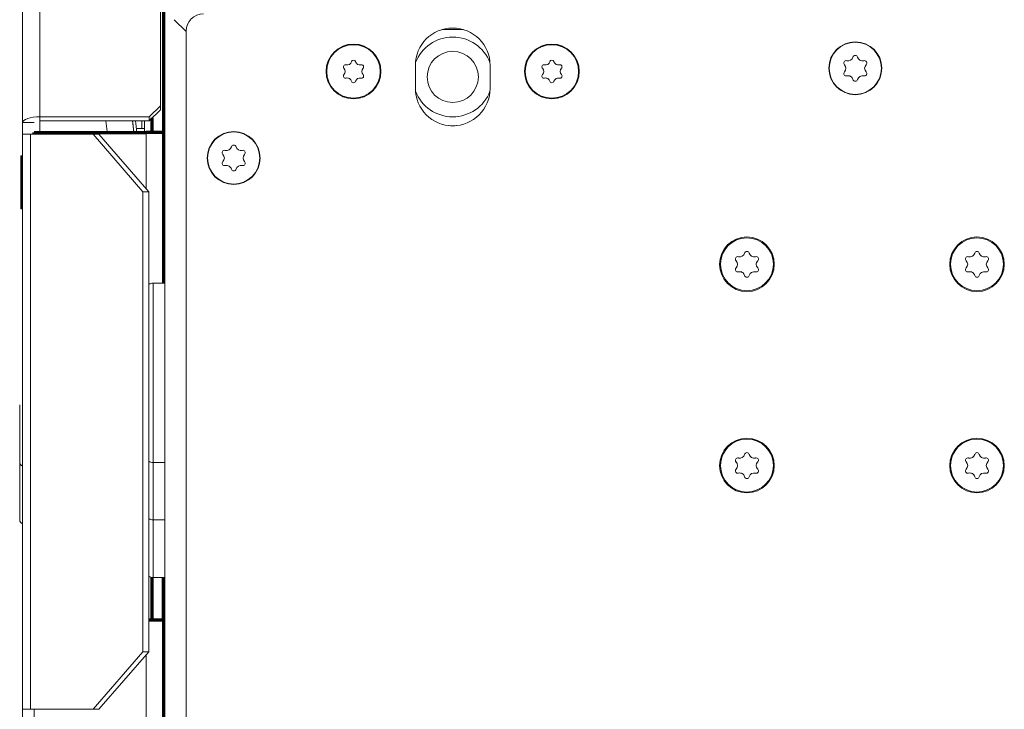
# Model space of a CAD drawing. Units: millimetres. Extents: x 0 to 420, y 0 to 297.
# Drawn here: x 271 to 288, y 217 to 229 of the extents above; entities that cross this region are included whole.
import ezdxf

# ---------------------------------------------------------------- set-up
doc = ezdxf.new("R2010")
doc.units = ezdxf.units.MM
doc.layers.add('1', color=7, linetype='Continuous', true_color=0xffffff)

msp = doc.modelspace()

# ---------------------------------------------------------------- linework, layer by layer
at = {"layer": '1', "color": 155, "linetype": 'Continuous', "lineweight": 13}
for p, q in [((273.529, 227.768), (273.529, 235.867)), ((271.129, 227.477), (271.129, 230.841)), ((271.429, 230.944), (271.429, 227.58)), ((273.329, 227.58), (273.529, 227.768)), ((273.529, 227.768), (273.529, 227.699)), ((271.429, 227.58), (273.329, 227.58)), ((273.529, 227.699), (273.329, 227.511)), ((273.329, 227.511), (273.329, 227.58)), ((271.129, 227.477), (271.129, 227.275)), ((271.329, 227.477), (271.129, 227.477)), ((271.429, 227.511), (273.329, 227.511)), ((273.199, 227.376), (273.103, 227.376)), ((273.199, 227.511), (273.199, 227.376)), ((273.249, 227.376), (273.199, 227.376)), ((273.249, 227.511), (273.249, 227.376)), ((273.249, 227.304), (273.249, 227.376)), ((271.129, 227.275), (271.266, 227.275)), ((271.129, 217.275), (271.129, 227.275)), ((271.266, 227.275), (272.355, 227.275)), ((271.266, 227.275), (271.266, 217.275)), ((271.629, 227.275), (271.629, 227.304)), ((273.221, 226.275), (272.355, 227.275)), ((272.355, 227.275), (272.455, 227.275)), ((272.455, 227.275), (273.321, 226.275)), ((273.279, 226.324), (273.279, 227.304)), ((273.221, 218.275), (273.221, 226.275)), ((273.321, 226.275), (273.221, 226.275)), ((273.321, 226.275), (273.321, 218.275)), ((273.399, 224.686), (273.399, 221.566)), ((273.399, 221.566), (273.399, 220.569)), ((273.399, 220.569), (273.399, 219.566)), ((272.355, 217.275), (273.221, 218.275)), ((273.321, 218.275), (272.455, 217.275)), ((273.221, 218.275), (273.321, 218.275)), ((273.279, 182.231), (273.279, 218.227)), ((271.129, 213.154), (271.129, 217.275)), ((271.129, 217.275), (271.266, 217.275)), ((271.266, 217.275), (272.355, 217.275)), ((271.329, 217.275), (271.329, 213.154)), ((272.455, 217.275), (272.355, 217.275))]:
    msp.add_line(p, q, dxfattribs=at)
at = {"layer": '1', "color": 155, "linetype": 'Continuous', "lineweight": 70}
for p, q in [((273.579, 232.598), (273.579, 227.304)), ((273.379, 227.304), (273.379, 227.558)), ((271.329, 227.275), (271.329, 227.304)), ((271.329, 227.304), (271.529, 227.304)), ((271.529, 227.304), (271.629, 227.304)), ((271.529, 227.304), (271.529, 227.275)), ((271.629, 227.304), (273.279, 227.304)), ((273.579, 227.304), (273.279, 227.304)), ((273.579, 227.304), (273.579, 224.686)), ((273.379, 218.826), (273.379, 219.567)), ((273.579, 218.826), (273.579, 219.566)), ((273.576, 218.826), (273.321, 218.826)), ((273.579, 218.826), (273.579, 182.231))]:
    msp.add_line(p, q, dxfattribs=at)
at = {"layer": '1', "color": 155, "linetype": 'Continuous', "lineweight": 18}
for p, q in [((273.599, 181.096), (273.599, 229.368)), ((273.766, 229.267), (273.974, 229.06)), ((278.425, 229.095), (278.791, 229.095)), ((273.974, 153.547), (273.974, 229.068)), ((277.958, 228.072), (277.958, 228.472)), ((279.258, 228.472), (279.258, 228.072)), ((271.429, 227.58), (271.429, 227.304)), ((271.109, 226.898), (271.099, 226.898)), ((271.099, 226.438), (271.099, 226.898)), ((271.129, 226.878), (271.109, 226.898)), ((271.109, 226.438), (271.109, 226.898)), ((271.099, 225.978), (271.099, 226.438)), ((271.109, 225.978), (271.109, 226.438)), ((271.109, 225.978), (271.129, 225.998)), ((271.099, 225.978), (271.109, 225.978)), ((273.599, 224.686), (273.399, 224.686)), ((271.078, 222.569), (271.078, 221.573)), ((271.078, 221.573), (271.078, 220.569)), ((273.399, 221.566), (273.599, 221.566)), ((273.399, 220.569), (273.599, 220.569)), ((273.399, 219.566), (273.599, 219.566))]:
    msp.add_line(p, q, dxfattribs=at)
for centre, radius in [((276.882, 228.367), 0.477), ((276.882, 228.367), 0.465), ((280.332, 228.367), 0.477), ((280.332, 228.367), 0.465), ((285.608, 228.422), 0.46), ((285.608, 228.422), 0.454), ((274.799, 226.862), 0.46), ((274.799, 226.862), 0.454), ((283.724, 225.014), 0.475), ((287.724, 225.014), 0.475), ((283.724, 225.014), 0.46), ((287.724, 225.014), 0.46), ((283.724, 221.514), 0.475), ((283.724, 221.514), 0.46), ((287.724, 221.514), 0.475), ((287.724, 221.514), 0.46)]:
    msp.add_circle(centre, radius, dxfattribs=at)
at = {"layer": '1', "color": 155, "linetype": 'Continuous', "lineweight": 13}
msp.add_circle((278.608, 228.272), 0.445, dxfattribs=at)
at = {"layer": '1', "color": 155, "linetype": 'Continuous', "lineweight": 18}
for centre, radius, start, end in [((274.274, 229.068), 0.3, 90, 180), ((278.608, 228.472), 0.65, 0, 180), ((285.483, 228.638), 0.0878, 255, 345), ((285.608, 228.605), 0.0418, 15, 165), ((285.733, 228.638), 0.0878, 195, 285), ((276.743, 228.447), 0.0362, 75, 225), ((276.662, 228.367), 0.0778, 315, 45), ((276.772, 228.557), 0.0778, 255, 345), ((276.882, 228.528), 0.0362, 15, 165), ((276.993, 228.557), 0.0778, 195, 285), ((277.022, 228.447), 0.0362, 315, 105), ((277.103, 228.367), 0.0778, 135, 225), ((280.193, 228.447), 0.0362, 75, 225), ((280.112, 228.367), 0.0778, 315, 45), ((280.222, 228.557), 0.0778, 255, 345), ((280.332, 228.528), 0.0362, 15, 165), ((280.443, 228.557), 0.0778, 195, 285), ((280.472, 228.447), 0.0362, 315, 105), ((280.553, 228.367), 0.0778, 135, 225), ((285.449, 228.513), 0.0418, 75, 225), ((285.357, 228.422), 0.0878, 315, 45), ((285.766, 228.513), 0.0418, 315, 105), ((285.858, 228.422), 0.0878, 135, 225), ((276.743, 228.286), 0.0362, 135, 285), ((276.772, 228.176), 0.0778, 15, 105), ((276.993, 228.176), 0.0778, 75, 165), ((277.022, 228.286), 0.0362, 255, 45), ((280.193, 228.286), 0.0362, 135, 285), ((280.222, 228.176), 0.0778, 15, 105), ((280.443, 228.176), 0.0778, 75, 165), ((280.472, 228.286), 0.0362, 255, 45), ((285.449, 228.33), 0.0418, 135, 285), ((285.483, 228.205), 0.0878, 15, 105), ((285.608, 228.238), 0.0418, 195, 345), ((285.733, 228.205), 0.0878, 75, 165), ((285.766, 228.33), 0.0418, 255, 45), ((276.882, 228.205), 0.0362, 195, 345), ((278.608, 228.072), 0.65, 180, 0), ((280.332, 228.205), 0.0362, 195, 345), ((274.674, 227.079), 0.0878, 255, 345), ((274.799, 227.045), 0.0418, 15, 165), ((274.924, 227.079), 0.0878, 195, 285), ((274.64, 226.954), 0.0418, 75, 225), ((274.549, 226.862), 0.0878, 315, 45), ((274.958, 226.954), 0.0418, 315, 105), ((275.049, 226.862), 0.0878, 135, 225), ((274.64, 226.771), 0.0418, 135, 285), ((274.674, 226.645), 0.0878, 15, 105), ((274.924, 226.645), 0.0878, 75, 165), ((274.958, 226.771), 0.0418, 255, 45), ((274.799, 226.679), 0.0418, 195, 345), ((283.565, 225.105), 0.0418, 75, 225), ((283.599, 225.23), 0.0878, 255, 345), ((283.724, 225.197), 0.0418, 15, 165), ((283.849, 225.23), 0.0878, 195, 285), ((283.883, 225.105), 0.0418, 315, 105), ((287.565, 225.105), 0.0418, 75, 225), ((287.599, 225.23), 0.0878, 255, 345), ((287.724, 225.197), 0.0418, 15, 165), ((287.849, 225.23), 0.0878, 195, 285), ((287.883, 225.105), 0.0418, 315, 105), ((283.474, 225.014), 0.0878, 315, 45), ((283.974, 225.014), 0.0878, 135, 225), ((287.474, 225.014), 0.0878, 315, 45), ((287.974, 225.014), 0.0878, 135, 225), ((283.565, 224.922), 0.0418, 135, 285), ((283.599, 224.797), 0.0878, 15, 105), ((283.724, 224.83), 0.0418, 195, 345), ((283.849, 224.797), 0.0878, 75, 165), ((283.883, 224.922), 0.0418, 255, 45), ((287.565, 224.922), 0.0418, 135, 285), ((287.599, 224.797), 0.0878, 15, 105), ((287.724, 224.83), 0.0418, 195, 345), ((287.849, 224.797), 0.0878, 75, 165), ((287.883, 224.922), 0.0418, 255, 45), ((273.399, 224.536), 0.15, 90, 121.4803), ((283.724, 221.697), 0.0418, 15, 165), ((287.724, 221.697), 0.0418, 15, 165), ((271.148, 221.573), 0.07, 180, 254.0727), ((273.399, 221.716), 0.15, 238.5197, 270), ((283.565, 221.605), 0.0418, 75, 225), ((283.474, 221.514), 0.0878, 315, 45), ((283.599, 221.73), 0.0878, 255, 345), ((283.849, 221.73), 0.0878, 195, 285), ((283.883, 221.605), 0.0418, 315, 105), ((283.974, 221.514), 0.0878, 135, 225), ((287.565, 221.605), 0.0418, 75, 225), ((287.474, 221.514), 0.0878, 315, 45), ((287.599, 221.73), 0.0878, 255, 345), ((287.849, 221.73), 0.0878, 195, 285), ((287.883, 221.605), 0.0418, 315, 105), ((287.974, 221.514), 0.0878, 135, 225), ((283.565, 221.422), 0.0418, 135, 285), ((283.599, 221.297), 0.0878, 15, 105), ((283.849, 221.297), 0.0878, 75, 165), ((283.883, 221.422), 0.0418, 255, 45), ((287.565, 221.422), 0.0418, 135, 285), ((287.599, 221.297), 0.0878, 15, 105), ((287.849, 221.297), 0.0878, 75, 165), ((287.883, 221.422), 0.0418, 255, 45), ((283.724, 221.33), 0.0418, 195, 345), ((287.724, 221.33), 0.0418, 195, 345), ((271.148, 220.569), 0.07, 180, 254.0727), ((273.399, 220.719), 0.15, 238.5197, 270), ((273.399, 219.716), 0.15, 238.5197, 270)]:
    msp.add_arc(centre, radius, start, end, dxfattribs=at)
at = {"layer": '1', "color": 155, "linetype": 'Continuous', "lineweight": 13}
for radius, start, end in [(0.694, 21.0263, 158.9794), (0.694, 201.0206, 338.9737), (0.849, 265.1119, 274.8825)]:
    msp.add_arc((278.608, 228.272), radius, start, end, dxfattribs=at)
msp.add_ellipse((271.429, 227.477), major_axis=(0.3, 0), ratio=0.34202, start_param=1.570796, end_param=3.141593, dxfattribs=at)
at = {"layer": '1', "color": 155, "linetype": 'Continuous', "lineweight": 18}
for points, knots in [([(272.577, 227.511), (272.584, 227.448), (272.592, 227.379), (272.6, 227.309), (272.6, 227.303)], [0, 0, 0, 0, 0.915659, 1, 1, 1, 1]), ([(273.36, 218.832), (273.36, 218.965), (273.361, 219.225), (273.365, 219.463), (273.367, 219.575)], [0, 0, 0, 0, 0.496566, 1, 1, 1, 1])]:
    msp.add_open_spline(points, degree=3, knots=knots, dxfattribs=at)
at = {"layer": '1', "color": 155, "linetype": 'Continuous', "lineweight": 13}
msp.add_open_spline([(273.04, 227.511), (273.045, 227.47), (273.05, 227.428), (273.054, 227.387), (273.059, 227.345), (273.063, 227.304)], degree=5, dxfattribs=at)
at = {"layer": '1', "color": 155, "linetype": 'Continuous', "lineweight": 18}
msp.add_open_spline([(273.114, 227.304), (273.106, 227.373), (273.098, 227.442), (273.091, 227.511)], degree=3, dxfattribs=at)
at = {"layer": '1', "color": 155, "linetype": 'Continuous', "lineweight": 70}
msp.add_open_spline([(273.579, 218.826), (273.579, 218.826), (273.578, 218.826), (273.576, 218.826)], degree=3, dxfattribs=at)

doc.saveas('drawing.dxf')
